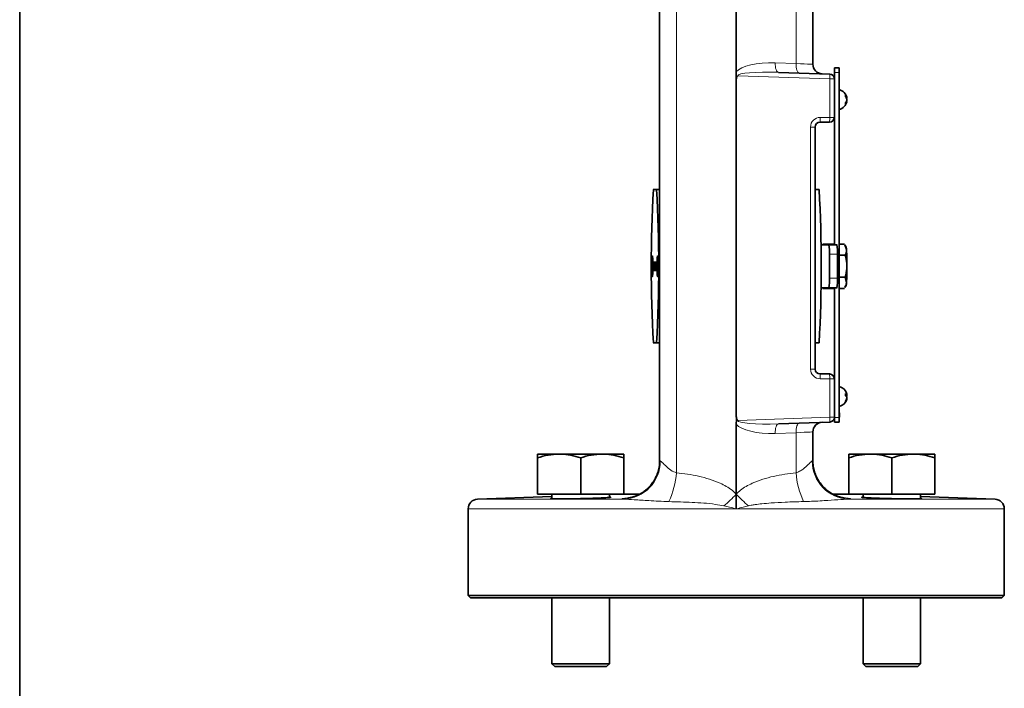
# Model space of a CAD drawing. Units: inches. Extents: x 0.5 to 33.5, y 0.5 to 21.
# Drawn here: x 0.5 to 6.3, y 5.3 to 9.3 of the extents above; entities that cross this region are included whole.
import ezdxf

# ---------------------------------------------------------------- set-up
doc = ezdxf.new("R2010")
doc.units = ezdxf.units.IN
doc.header["$MEASUREMENT"] = 0
doc.layers.add('TITLE_BLOCK', color=7, linetype='Continuous', lineweight=35)

msp = doc.modelspace()

# ---------------------------------------------------------------- linework, layer by layer
at = {"color": 7, "linetype": 'Continuous', "lineweight": 35}
for p, q in [((4.2981, 9.3796), (4.2981, 6.685)), ((4.7527, 8.99), (4.7527, 9.3796)), ((5.2072, 9.0351), (5.2072, 9.3796)), ((5.3637, 9.0147), (5.3351, 9.0147)), ((5.3351, 9.0147), (5.3351, 8.9865)), ((5.3637, 9.0147), (5.3637, 8.9865)), ((4.7527, 6.9462), (4.7527, 8.9436)), ((5.0028, 8.9873), (5.3074, 8.9767)), ((5.3351, 8.9481), (5.3351, 8.9865)), ((5.3351, 8.9481), (5.3351, 8.7203)), ((5.3637, 7.367), (5.3637, 8.9865)), ((5.4096, 8.8364), (5.4059, 8.836)), ((5.4096, 8.8256), (5.4096, 8.8256)), ((5.4096, 8.8148), (5.406, 8.8153)), ((5.3351, 7.965), (5.3351, 8.7203)), ((5.2214, 8.663), (5.2214, 7.2269)), ((5.3064, 8.6916), (5.2501, 8.6916)), ((5.3646, 8.5545), (5.3637, 8.5545)), ((5.3646, 8.5346), (5.3637, 8.5346)), ((5.3646, 8.5147), (5.3637, 8.5147)), ((5.3637, 8.5029), (5.3637, 8.5033)), ((5.3642, 8.5033), (5.3637, 8.5033)), ((5.3642, 8.5029), (5.3637, 8.5029)), ((5.3642, 8.5029), (5.3642, 8.5033)), ((5.3642, 8.3615), (5.3637, 8.3615)), ((5.3642, 8.3611), (5.3637, 8.3611)), ((5.3642, 8.3611), (5.3642, 8.3615)), ((4.2801, 8.2918), (4.2606, 8.2918)), ((4.2801, 8.2918), (4.2981, 8.2918)), ((5.2214, 8.2918), (5.2448, 8.2918)), ((5.3642, 8.2193), (5.3637, 8.2193)), ((5.3642, 8.2188), (5.3637, 8.2188)), ((5.3642, 8.2188), (5.3642, 8.2193)), ((5.3642, 8.0779), (5.3637, 8.0779)), ((5.3642, 8.0774), (5.3637, 8.0774)), ((5.3642, 8.0774), (5.3642, 8.0779)), ((5.2556, 7.965), (5.303, 7.965)), ((5.2673, 7.9685), (5.2671, 7.965)), ((5.2676, 7.965), (5.2673, 7.9685)), ((5.2673, 7.9685), (5.2981, 7.9685)), ((5.2981, 7.9685), (5.2978, 7.965)), ((5.2983, 7.965), (5.2981, 7.9685)), ((5.2981, 7.9685), (5.3351, 7.9685)), ((5.3507, 7.965), (5.303, 7.965)), ((5.3637, 7.9685), (5.3946, 7.9685)), ((5.3966, 7.9633), (5.4071, 7.9357)), ((5.4051, 7.9506), (5.3975, 7.9638)), ((5.3053, 7.7664), (5.3053, 7.9082)), ((5.353, 7.7664), (5.353, 7.9082)), ((5.3642, 7.9352), (5.3637, 7.9352)), ((5.3642, 7.9347), (5.3637, 7.9347)), ((5.3637, 7.9029), (5.3994, 7.9029)), ((5.3642, 7.9347), (5.3642, 7.9352)), ((4.2669, 7.8358), (4.2672, 7.865)), ((4.2672, 7.8351), (4.2669, 7.8358)), ((4.2672, 7.865), (4.2683, 7.865)), ((4.2674, 7.8577), (4.2673, 7.843)), ((4.2683, 7.8577), (4.2674, 7.8577)), ((4.2683, 7.865), (4.2683, 7.8577)), ((4.2691, 7.8504), (4.2687, 7.8511)), ((4.2693, 7.8358), (4.2693, 7.8424)), ((4.2704, 7.83), (4.2715, 7.865)), ((4.2714, 7.8505), (4.2708, 7.83)), ((4.2714, 7.83), (4.2714, 7.8505)), ((4.2717, 7.8505), (4.2714, 7.8505)), ((4.2715, 7.865), (4.2717, 7.865)), ((4.2717, 7.865), (4.2717, 7.83)), ((4.2724, 7.8358), (4.2726, 7.865)), ((4.2727, 7.8351), (4.2724, 7.8358)), ((4.2726, 7.865), (4.2737, 7.865)), ((4.2729, 7.8577), (4.2728, 7.843)), ((4.2737, 7.8577), (4.2729, 7.8577)), ((4.2737, 7.865), (4.2737, 7.8577)), ((4.2669, 7.8242), (4.2672, 7.8249)), ((4.2687, 7.8242), (4.269, 7.8249)), ((4.2704, 7.8227), (4.2704, 7.83)), ((4.2708, 7.83), (4.2704, 7.83)), ((4.2714, 7.8227), (4.2704, 7.8227)), ((4.2708, 7.83), (4.2714, 7.83)), ((4.2714, 7.8089), (4.2714, 7.8227)), ((4.2717, 7.8227), (4.2714, 7.8227)), ((4.2717, 7.8089), (4.2714, 7.8089)), ((4.2717, 7.83), (4.2721, 7.83)), ((4.2717, 7.8227), (4.2717, 7.8089)), ((4.2721, 7.8227), (4.2717, 7.8227)), ((4.2721, 7.83), (4.2721, 7.8227)), ((4.2727, 7.8227), (4.2721, 7.8227)), ((4.2724, 7.8242), (4.2727, 7.8249)), ((5.3642, 7.7924), (5.3637, 7.7924)), ((5.3642, 7.792), (5.3637, 7.792)), ((5.3642, 7.792), (5.3642, 7.7924)), ((5.3637, 7.7717), (5.3994, 7.7717)), ((5.3976, 7.7108), (5.4051, 7.7239)), ((5.3994, 7.7717), (5.4071, 7.7389)), ((5.2556, 7.7095), (5.303, 7.7095)), ((5.2671, 7.7095), (5.2673, 7.7061)), ((5.2673, 7.7061), (5.2676, 7.7095)), ((5.2673, 7.7061), (5.2981, 7.7061)), ((5.2978, 7.7095), (5.2981, 7.7061)), ((5.2981, 7.7061), (5.2983, 7.7095)), ((5.2981, 7.7061), (5.3351, 7.7061)), ((5.3507, 7.7095), (5.303, 7.7095)), ((5.3351, 7.1696), (5.3351, 7.7095)), ((5.3637, 7.7061), (5.3946, 7.7061)), ((5.3642, 7.6511), (5.3637, 7.6511)), ((5.3642, 7.6506), (5.3637, 7.6506)), ((5.3642, 7.6506), (5.3642, 7.6511)), ((5.3642, 7.5088), (5.3637, 7.5088)), ((5.3642, 7.5083), (5.3637, 7.5083)), ((5.3642, 7.5083), (5.3642, 7.5088)), ((4.2606, 7.3827), (4.2801, 7.3827)), ((4.2981, 7.3827), (4.2801, 7.3827)), ((5.2448, 7.3827), (5.2214, 7.3827)), ((5.3642, 7.367), (5.3637, 7.367)), ((5.3642, 7.3665), (5.3637, 7.3665)), ((5.3637, 6.9406), (5.3637, 7.3665)), ((5.3642, 7.3665), (5.3642, 7.367)), ((5.3646, 7.3368), (5.3637, 7.3368)), ((5.3646, 7.3169), (5.3637, 7.3169)), ((5.3646, 7.297), (5.3637, 7.297)), ((5.2501, 7.1982), (5.3064, 7.1982)), ((5.3351, 7.1696), (5.3351, 6.9418)), ((5.4096, 7.0741), (5.4017, 7.0732)), ((5.4027, 7.0682), (5.4096, 7.0686)), ((5.4096, 7.0543), (5.4085, 7.0545)), ((5.3646, 6.968), (5.3637, 6.968)), ((5.3646, 6.9676), (5.3637, 6.9676)), ((5.3646, 6.9487), (5.3646, 6.9676)), ((4.7527, 6.4856), (4.7527, 6.8999)), ((5.3074, 6.9132), (5.0028, 6.9025)), ((5.3351, 6.9406), (5.3351, 6.9418)), ((5.3351, 6.9406), (5.3351, 6.9124)), ((5.3637, 6.9124), (5.3351, 6.9124)), ((5.3646, 6.9487), (5.3637, 6.9487)), ((5.3646, 6.9482), (5.3637, 6.9482)), ((5.3646, 6.9436), (5.3637, 6.9436)), ((5.3646, 6.9416), (5.3637, 6.9416)), ((5.3646, 6.9412), (5.3637, 6.9412)), ((5.3637, 6.9406), (5.3637, 6.9124)), ((5.3646, 6.9308), (5.3637, 6.9308)), ((5.3646, 6.9482), (5.3646, 6.9487)), ((5.3646, 6.9425), (5.3646, 6.9436)), ((5.3646, 6.9412), (5.3646, 6.9416)), ((5.2072, 6.685), (5.2072, 6.8548)), ((3.7016, 6.7233), (3.5738, 6.7233)), ((3.9573, 6.7233), (3.7016, 6.7233)), ((4.0851, 6.7233), (3.9573, 6.7233)), ((5.5481, 6.7233), (5.4203, 6.7233)), ((5.8038, 6.7233), (5.5481, 6.7233)), ((5.9316, 6.7233), (5.8038, 6.7233)), ((3.5738, 6.4852), (3.5738, 6.7005)), ((3.8294, 6.4852), (3.8294, 6.7005)), ((4.0851, 6.4852), (4.0851, 6.7005)), ((4.2981, 6.685), (4.2981, 6.685)), ((5.4203, 6.4852), (5.4203, 6.7005)), ((5.676, 6.4852), (5.676, 6.7005)), ((5.9316, 6.4852), (5.9316, 6.7005)), ((3.659, 6.4708), (3.2166, 6.4554)), ((3.8294, 6.4852), (3.5738, 6.4852)), ((3.659, 6.4852), (3.659, 6.458)), ((4.0851, 6.4852), (3.8294, 6.4852)), ((4.0697, 6.4852), (3.9999, 6.4827)), ((3.9999, 6.4661), (3.9999, 6.4852)), ((4.1758, 6.4852), (4.0851, 6.4852)), ((4.7527, 6.3986), (4.7527, 6.4856)), ((5.4203, 6.4852), (5.3274, 6.4852)), ((5.676, 6.4852), (5.4203, 6.4852)), ((5.5055, 6.4827), (5.4357, 6.4852)), ((5.5055, 6.4852), (5.5055, 6.4662)), ((5.9316, 6.4852), (5.676, 6.4852)), ((5.8464, 6.458), (5.8464, 6.4852)), ((6.2888, 6.4554), (5.8464, 6.4708)), ((3.1618, 6.3986), (3.1618, 5.8852)), ((6.3436, 5.8852), (6.3436, 6.3986)), ((3.1618, 5.8852), (3.1759, 5.8711)), ((3.1618, 5.8852), (6.3436, 5.8852)), ((6.3295, 5.8711), (3.1759, 5.8711)), ((3.659, 5.8711), (3.659, 5.4792)), ((3.9999, 5.4792), (3.9999, 5.8711)), ((5.5055, 5.8711), (5.5055, 5.4792)), ((5.8464, 5.4792), (5.8464, 5.8711)), ((6.3295, 5.8711), (6.3436, 5.8852)), ((3.659, 5.4792), (3.6757, 5.4624)), ((3.659, 5.4792), (3.9999, 5.4792)), ((3.6757, 5.4624), (3.9831, 5.4624)), ((3.9831, 5.4624), (3.9999, 5.4792)), ((5.5055, 5.4792), (5.5222, 5.4624)), ((5.5055, 5.4792), (5.8464, 5.4792)), ((5.5222, 5.4624), (5.8297, 5.4624)), ((5.8297, 5.4624), (5.8464, 5.4792))]:
    msp.add_line(p, q, dxfattribs=at)
at = {"color": 8, "linetype": 'Continuous', "lineweight": 18}
for p, q in [((4.3976, 6.6128), (4.3976, 9.3796)), ((5.1078, 9.0398), (5.1078, 9.3796)), ((4.9841, 9.0441), (5.1078, 9.0398)), ((5.3074, 8.9481), (4.7624, 8.9671)), ((5.3074, 8.7203), (5.3074, 8.9481)), ((5.3351, 8.9481), (5.3074, 8.9481)), ((5.3637, 8.9865), (5.3351, 8.9865)), ((5.2511, 8.7203), (5.3074, 8.7203)), ((5.3351, 8.7203), (5.3074, 8.7203)), ((5.1938, 7.2269), (5.1938, 8.663)), ((5.2214, 8.663), (5.1938, 8.663)), ((5.353, 7.9082), (5.3053, 7.9082)), ((5.353, 7.7664), (5.3053, 7.7664)), ((5.2214, 7.2269), (5.1938, 7.2269)), ((5.3074, 7.1696), (5.2511, 7.1696)), ((5.3074, 6.9418), (5.3074, 7.1696)), ((5.3074, 7.1696), (5.3351, 7.1696)), ((4.7624, 6.9227), (5.3074, 6.9418)), ((5.3074, 6.9418), (5.3351, 6.9418)), ((5.3637, 6.9406), (5.3351, 6.9406)), ((5.1078, 6.8501), (4.9841, 6.8457)), ((5.1078, 6.6128), (5.1078, 6.8501)), ((4.3002, 6.685), (4.3018, 6.6825)), ((4.0834, 6.4554), (3.2166, 6.4554)), ((6.2888, 6.4554), (5.422, 6.4554)), ((4.7527, 6.3986), (3.1618, 6.3986)), ((6.3436, 6.3986), (4.7527, 6.3986))]:
    msp.add_line(p, q, dxfattribs=at)
at = {"color": 8, "linetype": 'Continuous', "lineweight": 18, "flags": 128}
for points in [[(4.9841, 9.0441), (4.9842, 9.0331), (4.985, 9.0225), (4.9866, 9.0128), (4.9889, 9.0042), (4.9917, 8.9971), (4.9951, 8.9919), (4.9988, 8.9885), (5.0028, 8.9873)], [(5.1078, 9.0398), (5.1078, 9.0288), (5.1087, 9.0182), (5.1103, 9.0085), (5.1125, 8.9999), (5.1154, 8.9928), (5.1188, 8.9875), (5.1225, 8.9842), (5.1264, 8.983)], [(5.1078, 9.0398), (5.1333, 9.0386), (5.1561, 9.0375), (5.1754, 9.0366), (5.1905, 9.0359), (5.201, 9.0354), (5.2064, 9.0351), (5.2072, 9.0351)], [(4.9841, 6.8457), (4.9842, 6.8567), (4.985, 6.8673), (4.9866, 6.8771), (4.9889, 6.8856), (4.9917, 6.8927), (4.9951, 6.898), (4.9988, 6.9013), (5.0028, 6.9025)], [(5.1078, 6.8501), (5.1078, 6.861), (5.1087, 6.8716), (5.1103, 6.8814), (5.1125, 6.89), (5.1154, 6.897), (5.1188, 6.9023), (5.1225, 6.9056), (5.1264, 6.9068)], [(5.2072, 6.8548), (5.2064, 6.8548), (5.201, 6.8545), (5.1905, 6.854), (5.1754, 6.8533), (5.1561, 6.8524), (5.1333, 6.8513), (5.1078, 6.8501)]]:
    msp.add_lwpolyline(points, dxfattribs=at)
at = {"color": 7, "linetype": 'Continuous', "lineweight": 35, "flags": 128}
for points in [[(4.2524, 7.8373), (4.2526, 7.8573), (4.253, 7.8752), (4.2536, 7.889), (4.2544, 7.8972), (4.2552, 7.8989), (4.2561, 7.8939), (4.2568, 7.8828), (4.2573, 7.8667), (4.2576, 7.8474), (4.2576, 7.8271), (4.2573, 7.8078), (4.2568, 7.7918), (4.2561, 7.7807), (4.2552, 7.7757), (4.2544, 7.7773), (4.2536, 7.7855), (4.253, 7.7993), (4.2526, 7.8172), (4.2524, 7.8373)], [(4.2832, 7.8373), (4.2833, 7.8573), (4.2837, 7.8752), (4.2843, 7.889), (4.2851, 7.8972), (4.286, 7.8989), (4.2868, 7.8939), (4.2875, 7.8828), (4.288, 7.8667), (4.2883, 7.8474), (4.2883, 7.8271), (4.288, 7.8078), (4.2875, 7.7918), (4.2868, 7.7807), (4.286, 7.7757), (4.2851, 7.7773), (4.2843, 7.7855), (4.2837, 7.7993), (4.2833, 7.8172), (4.2832, 7.8373)], [(5.4085, 7.074), (5.4091, 7.0715), (5.4096, 7.0686)]]:
    msp.add_lwpolyline(points, dxfattribs=at)
at = {"color": 7, "linetype": 'Continuous', "lineweight": 35}
for centre, radius, start, end in [((5.2641, 9.0351), 0.0568, 179.96978, 268), ((5.3064, 8.9481), 0.0286, 0, 88), ((5.3498, 8.8256), 0.0607, 10.28033, 76.78011), ((5.3771, 8.8302), 0.033, 10.91531, 42.6275), ((5.3632, 8.8476), 0.0386, 352.69584, 7.30416), ((5.3721, 8.8183), 0.0381, 10.98976, 39.77567), ((5.3719, 8.8329), 0.0384, 320.36428, 349.07467), ((5.3747, 8.8193), 0.0354, 10.30329, 28.05912), ((5.3498, 8.8256), 0.0607, 283.21989, 349.71967), ((5.3769, 8.8211), 0.0333, 317.54487, 349.15233), ((5.3635, 8.8035), 0.0382, 352.65961, 7.34039), ((5.3064, 8.7203), 0.0286, 270, 0), ((5.2501, 8.663), 0.0286, 90, 180), ((12.5449, 7.8373), 8.2967, 176.85942, 183.14058), ((-4.0041, 7.8373), 8.2967, 356.85942, 3.14058), ((-3.0395, 7.8373), 8.2967, 356.85942, 3.14058), ((4.9622, 7.9224), 0.3434, 357.6336, 7.13193), ((5.0099, 7.9224), 0.3434, 357.63348, 7.13199), ((5.3519, 7.9358), 0.0552, 359.87459, 15.56096), ((3.8056, 7.848), 1.6039, 359.61769, 3.13479), ((3.8056, 7.8266), 1.6039, 356.86521, 0.3823), ((4.9622, 7.7522), 0.3434, 352.86807, 2.3664), ((5.0099, 7.7522), 0.3434, 352.86801, 2.36652), ((5.3519, 7.7387), 0.0552, 344.43904, 0.12541), ((5.2501, 7.2269), 0.0286, 180, 270), ((5.3064, 7.1696), 0.0286, 0, 90), ((5.3498, 7.0642), 0.0607, 19.61404, 76.78011), ((5.3951, 7.0674), 0.0159, 24.97321, 66.62087), ((5.3352, 7.0756), 0.0666, 354.44143, 5.55857), ((5.3578, 7.0671), 0.0522, 7.76609, 19.61637), ((5.3498, 7.0642), 0.0607, 283.21989, 340.38596), ((5.3911, 7.0518), 0.0202, 23.56691, 59.06995), ((5.3543, 7.0675), 0.0558, 327.66626, 352.13092), ((5.3576, 7.0615), 0.0525, 326.70305, 352.20355), ((5.3915, 7.0352), 0.0102, 345.77016, 14.22984), ((5.3966, 7.0733), 0.0138, 318.98932, 340.05018), ((5.2641, 6.8548), 0.0568, 92, 180.58944), ((5.3064, 6.9418), 0.0286, 272, 0), ((3.2186, 6.3986), 0.0568, 92, 180), ((6.2868, 6.3986), 0.0568, 0, 88)]:
    msp.add_arc(centre, radius, start, end, dxfattribs=at)
at = {"color": 8, "linetype": 'Continuous', "lineweight": 18}
for centre, radius, start, end in [((5.1022, 8.9624), 0.2058, 356.01276, 3.98724), ((5.2511, 8.663), 0.0573, 90, 180), ((5.0452, 8.7131), 0.206, 354.0132, 1.98924), ((5.1016, 8.7131), 0.206, 354.0132, 1.98924), ((5.2511, 7.2269), 0.0573, 180, 270), ((5.0452, 7.1767), 0.206, 358.01091, 5.98661), ((5.1016, 7.1767), 0.206, 358.01091, 5.98661), ((5.1022, 6.9275), 0.2058, 356.01278, 3.98722), ((4.0757, 6.6814), 0.2262, 271.95999, 0.2753), ((5.4299, 6.6816), 0.2264, 179.77808, 267.98663), ((3.9106, 6.6481), 0.4883, 334.95555, 355.85061), ((5.5947, 6.6481), 0.4883, 184.14939, 205.04445), ((4.117, 7.0768), 0.8681, 310.43078, 317.07716), ((5.3884, 7.0768), 0.8681, 222.92284, 229.56922)]:
    msp.add_arc(centre, radius, start, end, dxfattribs=at)
for centre, major_axis, ratio, start_param, end_param in [((4.9844, 8.9586), (0.2407, -0.0097), 0.354694, 1.586361, 2.88154), ((5.0051, 8.9586), (0.2427, -0.0089), 0.117893, 1.584481, 3.15406), ((4.9844, 6.9313), (0.2407, 0.0097), 0.354694, 3.401646, 4.696825), ((5.0051, 6.9313), (0.2427, 0.0089), 0.117893, 3.129125, 4.698704)]:
    msp.add_ellipse(centre, major_axis=major_axis, ratio=ratio, start_param=start_param, end_param=end_param, dxfattribs=at)
at = {"color": 7, "linetype": 'Continuous', "lineweight": 35}
for points, knots in [([(4.7527, 8.9436), (4.7531, 8.9563), (4.7535, 8.9718), (4.7528, 8.9872), (4.7527, 8.99)], [0, 0, 0, 0, 0.822, 1, 1, 1, 1]), ([(4.7624, 8.9671), (4.7623, 8.9671), (4.7608, 8.966), (4.7578, 8.9629), (4.7536, 8.9551), (4.7531, 8.9481), (4.7527, 8.9436)], [0, 0, 0, 0, 0.00769, 0.207181, 0.488164, 1, 1, 1, 1]), ([(5.4071, 7.9357), (5.4072, 7.9349), (5.4078, 7.9238), (5.4035, 7.913), (5.3994, 7.9029)], [0, 0, 0, 0, 0.070214, 1, 1, 1, 1]), ([(5.3994, 7.9029), (5.4035, 7.8863), (5.4089, 7.8646), (5.4094, 7.8424), (5.4095, 7.8373)], [0, 0, 0, 0, 0.768149, 1, 1, 1, 1]), ([(4.2676, 7.8402), (4.2676, 7.8401), (4.2675, 7.84), (4.2674, 7.8385), (4.2673, 7.8364), (4.2672, 7.8351)], [0, 0, 0, 0, 0.2809258, 0.5611665, 1, 1, 1, 1]), ([(4.2673, 7.843), (4.2674, 7.8441), (4.2675, 7.8462), (4.2677, 7.8466), (4.2677, 7.8467)], [0, 0, 0, 0, 0.559934, 1, 1, 1, 1]), ([(4.2681, 7.8279), (4.2681, 7.8297), (4.2681, 7.8333), (4.268, 7.8377), (4.2678, 7.8399), (4.2677, 7.8401), (4.2676, 7.8402)], [0, 0, 0, 0, 0.280653, 0.559598, 0.779291, 1, 1, 1, 1]), ([(4.2677, 7.8467), (4.2678, 7.8464), (4.268, 7.8457), (4.2683, 7.8405), (4.2684, 7.8345), (4.2684, 7.8304), (4.2684, 7.8283)], [0, 0, 0, 0, 0.27917, 0.558799, 0.779167, 1, 1, 1, 1]), ([(4.2687, 7.8511), (4.2688, 7.8533), (4.2688, 7.8577), (4.269, 7.8627), (4.2692, 7.8653), (4.2694, 7.8656), (4.2694, 7.8657)], [0, 0, 0, 0, 0.280252, 0.559524, 0.779593, 1, 1, 1, 1]), ([(4.2694, 7.8591), (4.2694, 7.859), (4.2693, 7.8588), (4.2692, 7.8565), (4.2691, 7.8535), (4.2691, 7.8514), (4.2691, 7.8504)], [0, 0, 0, 0, 0.280002, 0.559131, 0.779312, 1, 1, 1, 1]), ([(4.2693, 7.8424), (4.2693, 7.8423), (4.2693, 7.8423), (4.2694, 7.8423), (4.2694, 7.8423)], [0, 0, 0, 0, 0.560006, 1, 1, 1, 1]), ([(4.2695, 7.8366), (4.2694, 7.8365), (4.2694, 7.8364), (4.2693, 7.836), (4.2693, 7.8358)], [0, 0, 0, 0, 0.559776, 1, 1, 1, 1]), ([(4.2694, 7.8657), (4.2695, 7.8655), (4.2697, 7.865), (4.2699, 7.8615), (4.2701, 7.8565), (4.2701, 7.853), (4.2701, 7.8512)], [0, 0, 0, 0, 0.280183, 0.559852, 0.779999, 1, 1, 1, 1]), ([(4.2698, 7.851), (4.2698, 7.8522), (4.2698, 7.8547), (4.2697, 7.8575), (4.2696, 7.8589), (4.2695, 7.8591), (4.2694, 7.8591)], [0, 0, 0, 0, 0.2794543, 0.5589566, 0.7792549, 1, 1, 1, 1]), ([(4.2694, 7.8423), (4.2694, 7.8424), (4.2695, 7.8427), (4.2697, 7.8445), (4.2698, 7.8476), (4.2698, 7.8499), (4.2698, 7.851)], [0, 0, 0, 0, 0.280683, 0.560955, 0.780062, 1, 1, 1, 1]), ([(4.2699, 7.826), (4.2699, 7.8276), (4.2699, 7.8307), (4.2698, 7.8343), (4.2696, 7.8363), (4.2695, 7.8365), (4.2695, 7.8366)], [0, 0, 0, 0, 0.279752, 0.559171, 0.779444, 1, 1, 1, 1]), ([(4.2701, 7.8512), (4.2701, 7.8499), (4.2701, 7.8472), (4.27, 7.8428), (4.2699, 7.8411), (4.2698, 7.84)], [0, 0, 0, 0, 0.280492, 0.561002, 1, 1, 1, 1]), ([(4.2698, 7.84), (4.2699, 7.8394), (4.27, 7.8383), (4.2701, 7.8345), (4.2702, 7.8302), (4.2702, 7.8274), (4.2702, 7.826)], [0, 0, 0, 0, 0.279809, 0.559186, 0.779416, 1, 1, 1, 1]), ([(4.2731, 7.8402), (4.273, 7.8401), (4.273, 7.84), (4.2728, 7.8385), (4.2727, 7.8364), (4.2727, 7.8351)], [0, 0, 0, 0, 0.2809263, 0.5611666, 1, 1, 1, 1]), ([(4.2728, 7.843), (4.2728, 7.8441), (4.273, 7.8462), (4.2731, 7.8466), (4.2732, 7.8467)], [0, 0, 0, 0, 0.559935, 1, 1, 1, 1]), ([(4.2736, 7.8279), (4.2736, 7.8297), (4.2736, 7.8333), (4.2734, 7.8377), (4.2733, 7.8399), (4.2732, 7.8401), (4.2731, 7.8402)], [0, 0, 0, 0, 0.280653, 0.559598, 0.779291, 1, 1, 1, 1]), ([(4.2732, 7.8467), (4.2733, 7.8464), (4.2735, 7.8457), (4.2737, 7.8405), (4.2739, 7.8345), (4.2739, 7.8304), (4.2739, 7.8283)], [0, 0, 0, 0, 0.27917, 0.558799, 0.779167, 1, 1, 1, 1]), ([(5.4095, 7.8373), (5.4082, 7.8197), (5.4066, 7.7975), (5.4006, 7.7762), (5.3994, 7.7717)], [0, 0, 0, 0, 0.7889997, 1, 1, 1, 1]), ([(4.2676, 7.8081), (4.2675, 7.8083), (4.2673, 7.8087), (4.2671, 7.8129), (4.2669, 7.8184), (4.2669, 7.8222), (4.2669, 7.8242)], [0, 0, 0, 0, 0.28007, 0.559252, 0.779432, 1, 1, 1, 1]), ([(4.2672, 7.8249), (4.2672, 7.8234), (4.2672, 7.8204), (4.2673, 7.8169), (4.2675, 7.8149), (4.2676, 7.8148), (4.2676, 7.8147)], [0, 0, 0, 0, 0.280719, 0.559927, 0.779623, 1, 1, 1, 1]), ([(4.2676, 7.8147), (4.2677, 7.8149), (4.2679, 7.8153), (4.268, 7.8191), (4.2681, 7.8236), (4.2681, 7.8265), (4.2681, 7.8279)], [0, 0, 0, 0, 0.279539, 0.558248, 0.77889, 1, 1, 1, 1]), ([(4.2682, 7.815), (4.2681, 7.8128), (4.268, 7.8088), (4.2677, 7.8083), (4.2676, 7.8081)], [0, 0, 0, 0, 0.5584894, 1, 1, 1, 1]), ([(4.2684, 7.8283), (4.2684, 7.8256), (4.2684, 7.8208), (4.2683, 7.8168), (4.2682, 7.815)], [0, 0, 0, 0, 0.559722, 1, 1, 1, 1]), ([(4.2695, 7.8081), (4.2693, 7.8084), (4.2691, 7.8088), (4.2689, 7.813), (4.2688, 7.8184), (4.2687, 7.8222), (4.2687, 7.8242)], [0, 0, 0, 0, 0.27991, 0.559248, 0.779473, 1, 1, 1, 1]), ([(4.269, 7.8249), (4.269, 7.8234), (4.2691, 7.8205), (4.2692, 7.8168), (4.2693, 7.8149), (4.2694, 7.8148), (4.2695, 7.8147)], [0, 0, 0, 0, 0.280887, 0.56008, 0.779655, 1, 1, 1, 1]), ([(4.2702, 7.826), (4.2702, 7.8233), (4.2702, 7.8178), (4.27, 7.8119), (4.2697, 7.8086), (4.2695, 7.8083), (4.2695, 7.8081)], [0, 0, 0, 0, 0.2794019, 0.5590629, 0.7793788, 1, 1, 1, 1]), ([(4.2695, 7.8147), (4.2695, 7.8148), (4.2697, 7.8152), (4.2698, 7.8182), (4.2699, 7.8221), (4.2699, 7.8247), (4.2699, 7.826)], [0, 0, 0, 0, 0.279884, 0.558997, 0.779326, 1, 1, 1, 1]), ([(4.2731, 7.8081), (4.273, 7.8083), (4.2728, 7.8087), (4.2725, 7.8129), (4.2724, 7.8184), (4.2724, 7.8222), (4.2724, 7.8242)], [0, 0, 0, 0, 0.28007, 0.559252, 0.779432, 1, 1, 1, 1]), ([(4.2727, 7.8249), (4.2727, 7.8234), (4.2727, 7.8204), (4.2728, 7.8169), (4.2729, 7.8149), (4.273, 7.8148), (4.2731, 7.8147)], [0, 0, 0, 0, 0.280719, 0.559927, 0.779623, 1, 1, 1, 1]), ([(4.2731, 7.8147), (4.2732, 7.8149), (4.2733, 7.8153), (4.2735, 7.8191), (4.2736, 7.8236), (4.2736, 7.8265), (4.2736, 7.8279)], [0, 0, 0, 0, 0.279539, 0.558248, 0.77889, 1, 1, 1, 1]), ([(4.2737, 7.815), (4.2736, 7.8128), (4.2734, 7.8088), (4.2732, 7.8083), (4.2731, 7.8081)], [0, 0, 0, 0, 0.5584894, 1, 1, 1, 1]), ([(4.2739, 7.8283), (4.2739, 7.8256), (4.2738, 7.8208), (4.2737, 7.8168), (4.2737, 7.815)], [0, 0, 0, 0, 0.559722, 1, 1, 1, 1]), ([(5.4071, 7.7389), (5.4071, 7.7381), (5.4063, 7.7288), (5.4013, 7.7196), (5.3967, 7.7113)], [0, 0, 0, 0, 0.0835018, 1, 1, 1, 1]), ([(4.7527, 6.8999), (4.7528, 6.9031), (4.7532, 6.9123), (4.7544, 6.9278), (4.7533, 6.9401), (4.7527, 6.9462)], [0, 0, 0, 0, 0.205439, 0.600366, 1, 1, 1, 1]), ([(4.7527, 6.9462), (4.753, 6.942), (4.7535, 6.9353), (4.7574, 6.9274), (4.7606, 6.924), (4.7623, 6.9228), (4.7624, 6.9227)], [0, 0, 0, 0, 0.477015, 0.763663, 0.992312, 1, 1, 1, 1]), ([(5.3646, 6.9436), (5.3646, 6.9448), (5.3646, 6.9461), (5.3646, 6.9472), (5.3646, 6.9473)], [0, 0, 0, 0, 0.8939711, 1, 1, 1, 1]), ([(3.5738, 6.7005), (3.5945, 6.7069), (3.6364, 6.7198), (3.6797, 6.7221), (3.7016, 6.7233)], [0, 0, 0, 0, 0.495458, 1, 1, 1, 1]), ([(3.5738, 6.7233), (3.5738, 6.7226), (3.5738, 6.721), (3.5738, 6.7113), (3.5738, 6.7032), (3.5738, 6.7005)], [0, 0, 0, 0, 0.392867, 0.791696, 1, 1, 1, 1]), ([(3.7016, 6.7233), (3.7046, 6.7233), (3.7276, 6.7231), (3.7708, 6.7181), (3.8098, 6.7064), (3.8294, 6.7005)], [0, 0, 0, 0, 0.070103, 0.530791, 1, 1, 1, 1]), ([(3.8294, 6.7005), (3.8502, 6.7069), (3.8921, 6.7198), (3.9354, 6.7221), (3.9573, 6.7233)], [0, 0, 0, 0, 0.495458, 1, 1, 1, 1]), ([(3.9573, 6.7233), (3.9603, 6.7233), (3.9833, 6.7231), (4.0265, 6.7181), (4.0655, 6.7064), (4.0851, 6.7005)], [0, 0, 0, 0, 0.070102, 0.530791, 1, 1, 1, 1]), ([(4.0851, 6.7005), (4.0851, 6.7032), (4.0851, 6.7112), (4.0851, 6.7209), (4.0851, 6.7225), (4.0851, 6.7233)], [0, 0, 0, 0, 0.208304, 0.601526, 1, 1, 1, 1]), ([(5.4203, 6.7005), (5.441, 6.7069), (5.4829, 6.7198), (5.5263, 6.7221), (5.5481, 6.7233)], [0, 0, 0, 0, 0.495458, 1, 1, 1, 1]), ([(5.4203, 6.7233), (5.4203, 6.7226), (5.4203, 6.721), (5.4203, 6.7113), (5.4203, 6.7032), (5.4203, 6.7005)], [0, 0, 0, 0, 0.392867, 0.791696, 1, 1, 1, 1]), ([(5.5481, 6.7233), (5.5511, 6.7233), (5.5741, 6.7231), (5.6174, 6.7181), (5.6563, 6.7064), (5.676, 6.7005)], [0, 0, 0, 0, 0.070103, 0.530791, 1, 1, 1, 1]), ([(5.676, 6.7005), (5.6967, 6.7069), (5.7386, 6.7198), (5.7819, 6.7221), (5.8038, 6.7233)], [0, 0, 0, 0, 0.495458, 1, 1, 1, 1]), ([(5.8038, 6.7233), (5.8068, 6.7233), (5.8298, 6.7231), (5.873, 6.7181), (5.912, 6.7064), (5.9316, 6.7005)], [0, 0, 0, 0, 0.070102, 0.530791, 1, 1, 1, 1]), ([(5.9316, 6.7005), (5.9316, 6.7032), (5.9316, 6.7112), (5.9316, 6.7209), (5.9316, 6.7225), (5.9316, 6.7233)], [0, 0, 0, 0, 0.208304, 0.601526, 1, 1, 1, 1]), ([(4.2975, 6.685), (4.2977, 6.6808), (4.2984, 6.665), (4.2939, 6.6381), (4.2848, 6.6058), (4.2714, 6.5765), (4.255, 6.5506), (4.2361, 6.5282), (4.2158, 6.5094), (4.1948, 6.4942), (4.1744, 6.4826), (4.1559, 6.4744), (4.1404, 6.469), (4.1284, 6.4658), (4.1201, 6.464), (4.1151, 6.4631), (4.1132, 6.4628), (4.1136, 6.4629), (4.1137, 6.4629)], [0, 0, 0, 0, 0.03472, 0.132571, 0.225903, 0.315215, 0.400718, 0.48242, 0.560111, 0.633265, 0.700738, 0.760487, 0.811005, 0.854404, 0.89474, 0.937925, 0.98777, 1, 1, 1, 1]), ([(5.3916, 6.4629), (5.3917, 6.4629), (5.3921, 6.4628), (5.3894, 6.4632), (5.3826, 6.4645), (5.3716, 6.4671), (5.3567, 6.4717), (5.3376, 6.4793), (5.3155, 6.491), (5.2922, 6.5071), (5.2696, 6.5276), (5.2492, 6.5521), (5.232, 6.5801), (5.2187, 6.6108), (5.2105, 6.6434), (5.2067, 6.6685), (5.2075, 6.6823), (5.2077, 6.6849)], [0, 0, 0, 0, 0.020522, 0.072819, 0.120132, 0.16598, 0.215638, 0.276159, 0.349524, 0.430357, 0.515906, 0.605162, 0.696846, 0.790007, 0.884036, 0.978543, 1, 1, 1, 1]), ([(3.9999, 6.4685), (4.0022, 6.4684), (4.0107, 6.4679), (4.005, 6.4664), (3.9826, 6.4644), (3.9417, 6.4623), (3.8885, 6.4603), (3.8285, 6.4587), (3.7686, 6.4576), (3.7157, 6.4571), (3.6753, 6.4572), (3.6535, 6.458), (3.6482, 6.4589), (3.6568, 6.4597), (3.659, 6.4599)], [0, 0, 0, 0, 0.034089, 0.12745, 0.22088, 0.314359, 0.407849, 0.501316, 0.594739, 0.688116, 0.781461, 0.874797, 0.968149, 1, 1, 1, 1]), ([(5.8464, 6.4599), (5.8487, 6.4597), (5.8572, 6.4589), (5.8515, 6.458), (5.8291, 6.4572), (5.7881, 6.4571), (5.7349, 6.4577), (5.675, 6.4588), (5.6152, 6.4604), (5.5622, 6.4623), (5.5218, 6.4644), (5.5, 6.4665), (5.4947, 6.4679), (5.5033, 6.4684), (5.5055, 6.4685)], [0, 0, 0, 0, 0.034205, 0.127646, 0.221041, 0.314397, 0.407736, 0.501082, 0.594461, 0.687885, 0.781354, 0.874847, 0.968329, 1, 1, 1, 1])]:
    msp.add_open_spline(points, degree=3, knots=knots, dxfattribs=at)
at = {"color": 8, "linetype": 'Continuous', "lineweight": 18}
for points, knots in [([(4.3018, 6.6825), (4.3051, 6.6802), (4.3095, 6.6772), (4.3242, 6.6622), (4.3449, 6.6415), (4.3736, 6.6206), (4.3926, 6.6144), (4.3976, 6.6128)], [0, 0, 0, 0, 0.210461, 0.283101, 0.618465, 0.898329, 1, 1, 1, 1]), ([(5.1078, 6.6128), (5.111, 6.6137), (5.1224, 6.6172), (5.14, 6.6267), (5.1643, 6.6452), (5.1847, 6.6657), (5.1982, 6.6797), (5.2023, 6.6818), (5.2035, 6.6825)], [0, 0, 0, 0, 0.06339, 0.228277, 0.393827, 0.70718, 0.907828, 1, 1, 1, 1]), ([(5.2035, 6.6825), (5.2043, 6.6827), (5.2067, 6.6835), (5.2057, 6.6844), (5.205, 6.685)], [0, 0, 0, 0, 0.306985, 1, 1, 1, 1]), ([(4.3976, 6.6128), (4.4415, 6.607), (4.5078, 6.5983), (4.5944, 6.5753), (4.6496, 6.5548), (4.694, 6.532), (4.7264, 6.5109), (4.7445, 6.4934), (4.7527, 6.4856)], [0, 0, 0, 0, 0.348319, 0.525887, 0.703252, 0.8079, 0.913772, 1, 1, 1, 1]), ([(4.7527, 6.4856), (4.7608, 6.4934), (4.7789, 6.5108), (4.8112, 6.5319), (4.8551, 6.5545), (4.9095, 6.5748), (4.9962, 6.598), (5.0629, 6.6068), (5.1078, 6.6128)], [0, 0, 0, 0, 0.086229, 0.190733, 0.29675, 0.470241, 0.643921, 1, 1, 1, 1]), ([(4.0834, 6.4554), (4.0799, 6.456), (4.0728, 6.4572), (4.0755, 6.4592), (4.0894, 6.4614), (4.1049, 6.4631), (4.1184, 6.4639), (4.1206, 6.4641)], [0, 0, 0, 0, 0.238396, 0.476796, 0.715436, 0.95408, 1, 1, 1, 1]), ([(4.353, 6.4414), (4.3128, 6.443), (4.2415, 6.4457), (4.1515, 6.4529), (4.1044, 6.4546), (4.0834, 6.4554)], [0, 0, 0, 0, 0.417355, 0.740604, 1, 1, 1, 1]), ([(4.68, 6.416), (4.663, 6.4192), (4.6001, 6.4309), (4.4898, 6.437), (4.3987, 6.4399), (4.353, 6.4414)], [0, 0, 0, 0, 0.156093, 0.576378, 1, 1, 1, 1]), ([(5.1524, 6.4414), (5.1158, 6.4404), (5.0521, 6.4387), (4.9687, 6.434), (4.9097, 6.429), (4.8699, 6.4242), (4.8438, 6.4201), (4.8304, 6.4171), (4.8254, 6.416)], [0, 0, 0, 0, 0.338888, 0.591292, 0.761483, 0.876318, 0.953945, 1, 1, 1, 1]), ([(5.422, 6.4554), (5.4003, 6.4545), (5.3541, 6.4528), (5.2707, 6.4465), (5.2015, 6.4427), (5.1597, 6.4416), (5.1524, 6.4414)], [0, 0, 0, 0, 0.268329, 0.5704, 0.9249, 1, 1, 1, 1]), ([(5.3852, 6.4641), (5.3928, 6.4635), (5.4102, 6.4621), (5.4257, 6.4601), (5.4325, 6.458), (5.4295, 6.4564), (5.4236, 6.4556), (5.422, 6.4554)], [0, 0, 0, 0, 0.187341, 0.426847, 0.666147, 0.905442, 1, 1, 1, 1]), ([(4.7527, 6.3986), (4.7526, 6.3986), (4.739, 6.4019), (4.7146, 6.4077), (4.6906, 6.4134), (4.68, 6.416)], [0, 0, 0, 0, 0.005166, 0.560736, 1, 1, 1, 1]), ([(4.8254, 6.416), (4.8148, 6.4134), (4.7907, 6.4077), (4.7664, 6.4019), (4.7528, 6.3986), (4.7527, 6.3986)], [0, 0, 0, 0, 0.439264, 0.994834, 1, 1, 1, 1])]:
    msp.add_open_spline(points, degree=3, knots=knots, dxfattribs=at)
at = {"layer": 'TITLE_BLOCK', "color": 7, "linetype": 'Continuous'}
msp.add_line((0.5, 0.5), (0.5, 21), dxfattribs=at)

doc.saveas('drawing.dxf')
